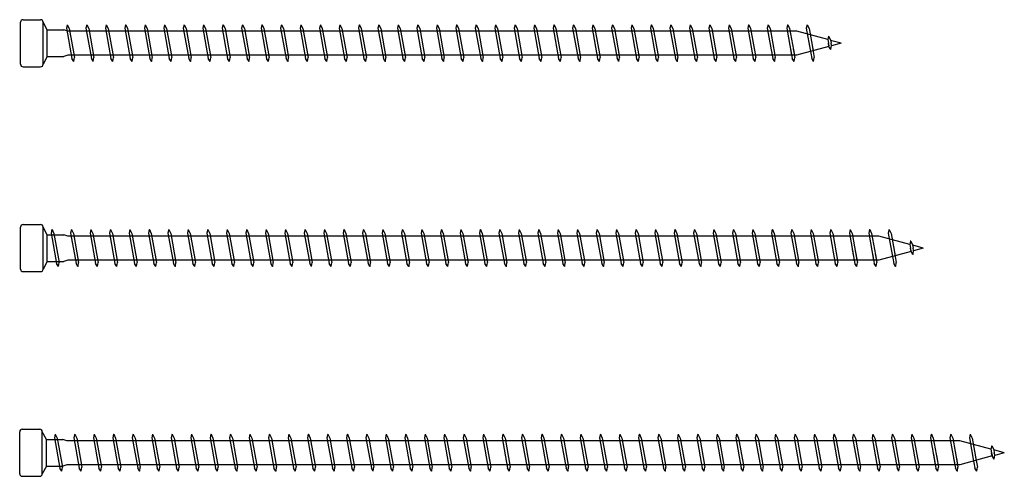
# Model space of a CAD drawing. Units: millimetres. Extents: x 0 to 4177, y -450 to 900.
# Drawn here: x 1950 to 2190, y 594 to 706 of the extents above; entities that cross this region are included whole.
import ezdxf

# ---------------------------------------------------------------- set-up
doc = ezdxf.new("R2010")
doc.units = ezdxf.units.MM
doc.layers.add('_RB_product', color=7, linetype='Continuous')

# ---------------------------------------------------------------- blocks, each defined once
blk = doc.blocks.new('*U59')
at = {"layer": '_RB_product'}
for p, q in [((0, -5.14), (0, 5.14)), ((0.61, 5.75), (4.89, 5.75)), ((5.5, -5.14), (5.5, 5.14)), ((6.5, 3.25), (5.5, 5.14)), ((6.5, 3.25), (10.52, 3.25)), ((6.5, -3.25), (6.5, 3.25)), ((11.52, 2.95), (10.52, 3.25)), ((11.38, 4.5), (11.18, 3.64)), ((11.18, 3.64), (12.5, -3.75)), ((11.38, 4.5), (11.39, 4.5)), ((11.39, 4.5), (11.86, 3.6)), ((189.18, 2.95), (11.52, 2.95)), ((11.86, 3.6), (13.13, -3.5)), ((16.12, 4.5), (15.93, 3.64)), ((15.93, 3.64), (17.25, -3.75)), ((16.12, 4.5), (16.14, 4.5)), ((16.14, 4.5), (16.61, 3.6)), ((16.61, 3.6), (17.87, -3.5)), ((20.87, 4.5), (20.67, 3.64)), ((20.67, 3.64), (21.99, -3.75)), ((20.87, 4.5), (20.89, 4.5)), ((20.89, 4.5), (21.35, 3.6)), ((21.35, 3.6), (22.62, -3.5)), ((25.61, 4.5), (25.42, 3.64)), ((25.42, 3.64), (26.74, -3.75)), ((25.61, 4.5), (25.63, 4.5)), ((25.63, 4.5), (26.1, 3.6)), ((26.1, 3.6), (27.37, -3.5)), ((30.36, 4.5), (30.17, 3.64)), ((30.17, 3.64), (31.48, -3.75)), ((30.36, 4.5), (30.38, 4.5)), ((30.38, 4.5), (30.84, 3.6)), ((30.84, 3.6), (32.11, -3.5)), ((35.11, 4.5), (34.91, 3.64)), ((34.91, 3.64), (36.23, -3.75)), ((35.11, 4.5), (35.12, 4.5)), ((35.12, 4.5), (35.59, 3.6)), ((35.59, 3.6), (36.86, -3.5)), ((39.85, 4.5), (39.66, 3.64)), ((39.66, 3.64), (40.98, -3.75)), ((39.85, 4.5), (39.87, 4.5)), ((39.87, 4.5), (40.33, 3.6)), ((40.33, 3.6), (41.6, -3.5)), ((44.6, 4.5), (44.4, 3.64)), ((44.4, 3.64), (45.72, -3.75)), ((44.6, 4.5), (44.61, 4.5)), ((44.61, 4.5), (45.08, 3.6)), ((45.08, 3.6), (46.35, -3.5)), ((49.34, 4.5), (49.15, 3.64)), ((49.15, 3.64), (50.47, -3.75)), ((49.34, 4.5), (49.36, 4.5)), ((49.36, 4.5), (49.83, 3.6)), ((49.83, 3.6), (51.09, -3.5)), ((54.09, 4.5), (53.89, 3.64)), ((53.89, 3.64), (55.21, -3.75)), ((54.09, 4.5), (54.1, 4.5)), ((54.1, 4.5), (54.57, 3.6)), ((54.57, 3.6), (55.84, -3.5)), ((58.83, 4.5), (58.64, 3.64)), ((58.64, 3.64), (59.96, -3.75)), ((58.83, 4.5), (58.85, 4.5)), ((58.85, 4.5), (59.32, 3.6)), ((59.32, 3.6), (60.58, -3.5)), ((63.58, 4.5), (63.38, 3.64)), ((63.38, 3.64), (64.7, -3.75)), ((63.58, 4.5), (63.59, 4.5)), ((63.59, 4.5), (64.06, 3.6)), ((64.06, 3.6), (65.33, -3.5)), ((68.32, 4.5), (68.13, 3.64)), ((68.13, 3.64), (69.45, -3.75)), ((68.32, 4.5), (68.34, 4.5)), ((68.34, 4.5), (68.81, 3.6)), ((68.81, 3.6), (70.07, -3.5)), ((73.07, 4.5), (72.87, 3.64)), ((72.87, 3.64), (74.19, -3.75)), ((73.07, 4.5), (73.09, 4.5)), ((73.09, 4.5), (73.55, 3.6)), ((73.55, 3.6), (74.82, -3.5)), ((77.81, 4.5), (77.62, 3.64)), ((77.62, 3.64), (78.94, -3.75)), ((77.81, 4.5), (77.83, 4.5)), ((77.83, 4.5), (78.3, 3.6)), ((78.3, 3.6), (79.57, -3.5)), ((82.56, 4.5), (82.37, 3.64)), ((82.37, 3.64), (83.68, -3.75)), ((82.56, 4.5), (82.58, 4.5)), ((82.58, 4.5), (83.04, 3.6)), ((83.04, 3.6), (84.31, -3.5)), ((87.31, 4.5), (87.11, 3.64)), ((87.11, 3.64), (88.43, -3.75)), ((87.31, 4.5), (87.32, 4.5)), ((87.32, 4.5), (87.79, 3.6)), ((87.79, 3.6), (89.06, -3.5)), ((92.05, 4.5), (91.86, 3.64)), ((91.86, 3.64), (93.18, -3.75)), ((92.05, 4.5), (92.07, 4.5)), ((92.07, 4.5), (92.53, 3.6)), ((92.53, 3.6), (93.8, -3.5)), ((96.8, 4.5), (96.6, 3.64)), ((96.6, 3.64), (97.92, -3.75)), ((96.8, 4.5), (96.81, 4.5)), ((96.81, 4.5), (97.28, 3.6)), ((97.28, 3.6), (98.55, -3.5)), ((101.54, 4.5), (101.35, 3.64)), ((101.35, 3.64), (102.67, -3.75)), ((101.54, 4.5), (101.56, 4.5)), ((101.56, 4.5), (102.03, 3.6)), ((102.03, 3.6), (103.29, -3.5)), ((106.29, 4.5), (106.09, 3.64)), ((106.09, 3.64), (107.41, -3.75)), ((106.29, 4.5), (106.3, 4.5)), ((106.3, 4.5), (106.77, 3.6)), ((106.77, 3.6), (108.04, -3.5)), ((111.03, 4.5), (110.84, 3.64)), ((110.84, 3.64), (112.16, -3.75)), ((111.03, 4.5), (111.05, 4.5)), ((111.05, 4.5), (111.52, 3.6)), ((111.52, 3.6), (112.78, -3.5)), ((115.78, 4.5), (115.58, 3.64)), ((115.58, 3.64), (116.9, -3.75)), ((115.78, 4.5), (115.79, 4.5)), ((115.79, 4.5), (116.26, 3.6)), ((116.26, 3.6), (117.53, -3.5)), ((120.52, 4.5), (120.33, 3.64)), ((120.33, 3.64), (121.65, -3.75)), ((120.52, 4.5), (120.54, 4.5)), ((120.54, 4.5), (121.01, 3.6)), ((121.01, 3.6), (122.27, -3.5)), ((125.27, 4.5), (125.07, 3.64)), ((125.07, 3.64), (126.39, -3.75)), ((125.27, 4.5), (125.29, 4.5)), ((125.29, 4.5), (125.75, 3.6)), ((125.75, 3.6), (127.02, -3.5)), ((130.01, 4.5), (129.82, 3.64)), ((129.82, 3.64), (131.14, -3.75)), ((130.01, 4.5), (130.03, 4.5)), ((130.03, 4.5), (130.5, 3.6)), ((130.5, 3.6), (131.77, -3.5)), ((134.76, 4.5), (134.57, 3.64)), ((134.57, 3.64), (135.88, -3.75)), ((134.76, 4.5), (134.78, 4.5)), ((134.78, 4.5), (135.24, 3.6)), ((135.24, 3.6), (136.51, -3.5)), ((139.51, 4.5), (139.31, 3.64)), ((139.31, 3.64), (140.63, -3.75)), ((139.51, 4.5), (139.52, 4.5)), ((139.52, 4.5), (139.99, 3.6)), ((139.99, 3.6), (141.26, -3.5)), ((144.25, 4.5), (144.06, 3.64)), ((144.06, 3.64), (145.38, -3.75)), ((144.25, 4.5), (144.27, 4.5)), ((144.27, 4.5), (144.73, 3.6)), ((144.73, 3.6), (146, -3.5)), ((149, 4.5), (148.8, 3.64)), ((148.8, 3.64), (150.12, -3.75)), ((149, 4.5), (149.01, 4.5)), ((149.01, 4.5), (149.48, 3.6)), ((149.48, 3.6), (150.75, -3.5)), ((153.74, 4.5), (153.55, 3.64)), ((153.55, 3.64), (154.87, -3.75)), ((153.74, 4.5), (153.76, 4.5)), ((153.76, 4.5), (154.23, 3.6)), ((154.23, 3.6), (155.49, -3.5)), ((158.49, 4.5), (158.29, 3.64)), ((158.29, 3.64), (159.61, -3.75)), ((158.49, 4.5), (158.5, 4.5)), ((158.5, 4.5), (158.97, 3.6)), ((158.97, 3.6), (160.24, -3.5)), ((163.23, 4.5), (163.04, 3.64)), ((163.04, 3.64), (164.36, -3.75)), ((163.23, 4.5), (163.25, 4.5)), ((163.25, 4.5), (163.72, 3.6)), ((163.72, 3.6), (164.98, -3.5)), ((167.98, 4.5), (167.78, 3.64)), ((167.78, 3.64), (169.1, -3.75)), ((167.98, 4.5), (167.99, 4.5)), ((167.99, 4.5), (168.46, 3.6)), ((168.46, 3.6), (169.73, -3.5)), ((172.72, 4.5), (172.53, 3.64)), ((172.53, 3.64), (173.85, -3.75)), ((172.72, 4.5), (172.74, 4.5)), ((172.74, 4.5), (173.21, 3.6)), ((173.21, 3.6), (174.47, -3.5)), ((177.47, 4.5), (177.27, 3.64)), ((177.27, 3.64), (178.59, -3.75)), ((177.47, 4.5), (177.49, 4.5)), ((177.49, 4.5), (177.95, 3.6)), ((177.95, 3.6), (179.22, -3.5)), ((182.21, 4.5), (182.02, 3.64)), ((182.02, 3.64), (183.2, -2.95)), ((182.21, 4.5), (182.23, 4.5)), ((182.23, 4.5), (182.7, 3.6)), ((182.7, 3.6), (183.87, -2.95)), ((186.96, 4.5), (186.77, 3.64)), ((186.77, 3.64), (187.94, -2.95)), ((186.96, 4.5), (186.98, 4.5)), ((186.98, 4.5), (187.44, 3.6)), ((187.44, 3.6), (188.61, -2.95)), ((196.75, 0.87), (189.18, 2.95)), ((191.71, 4.5), (191.51, 3.64)), ((191.51, 3.64), (192.52, -2.03)), ((191.71, 4.5), (191.72, 4.5)), ((191.72, 4.5), (192.19, 3.6)), ((192.19, 3.6), (193.16, -1.86)), ((196.94, 1.73), (196.75, 0.87)), ((196.75, 0.87), (196.91, 0)), ((197.05, -0.79), (196.91, 0)), ((196.94, 1.82), (196.96, 1.82)), ((196.96, 1.73), (197.43, 0.83)), ((197.43, 0.83), (197.58, 0)), ((200, 0), (197.45, 0.68)), ((197.67, -0.54), (197.58, 0)), ((200, 0), (197.66, -0.63)), ((182.73, -0.34), (183.34, -3.75)), ((183.44, -0.55), (183.97, -3.5)), ((187.65, -1.3), (188.08, -3.75)), ((188.33, -1.34), (188.71, -3.5)), ((197.05, -0.79), (189.16, -2.95)), ((192.37, -1.15), (192.83, -3.75)), ((193.02, -1.05), (193.46, -3.5)), ((196.93, -0.15), (197.02, -0.66)), ((197.52, -1.54), (197.05, -0.79)), ((197.53, -1.54), (197.52, -1.54)), ((197.53, -1.54), (197.67, -0.54)), ((6.5, -3.25), (5.5, -5.14)), ((6.5, -3.25), (10.52, -3.25)), ((11.52, -2.95), (10.52, -3.25)), ((189.16, -2.95), (11.52, -2.95)), ((12.97, -4.5), (12.5, -3.75)), ((12.99, -4.5), (12.97, -4.5)), ((12.99, -4.5), (13.13, -3.5)), ((17.72, -4.5), (17.25, -3.75)), ((17.73, -4.5), (17.72, -4.5)), ((17.73, -4.5), (17.87, -3.5)), ((22.46, -4.5), (21.99, -3.75)), ((22.48, -4.5), (22.46, -4.5)), ((22.48, -4.5), (22.62, -3.5)), ((27.21, -4.5), (26.74, -3.75)), ((27.22, -4.5), (27.21, -4.5)), ((27.22, -4.5), (27.37, -3.5)), ((31.95, -4.5), (31.48, -3.75)), ((31.97, -4.5), (31.95, -4.5)), ((31.97, -4.5), (32.11, -3.5)), ((36.7, -4.5), (36.23, -3.75)), ((36.71, -4.5), (36.7, -4.5)), ((36.71, -4.5), (36.86, -3.5)), ((41.44, -4.5), (40.98, -3.75)), ((41.46, -4.5), (41.44, -4.5)), ((41.46, -4.5), (41.6, -3.5)), ((46.19, -4.5), (45.72, -3.75)), ((46.21, -4.5), (46.19, -4.5)), ((46.21, -4.5), (46.35, -3.5)), ((50.93, -4.5), (50.47, -3.75)), ((50.95, -4.5), (50.93, -4.5)), ((50.95, -4.5), (51.09, -3.5)), ((55.68, -4.5), (55.21, -3.75)), ((55.7, -4.5), (55.68, -4.5)), ((55.7, -4.5), (55.84, -3.5)), ((60.43, -4.5), (59.96, -3.75)), ((60.44, -4.5), (60.43, -4.5)), ((60.44, -4.5), (60.58, -3.5)), ((65.17, -4.5), (64.7, -3.75)), ((65.19, -4.5), (65.17, -4.5)), ((65.19, -4.5), (65.33, -3.5)), ((69.92, -4.5), (69.45, -3.75)), ((69.93, -4.5), (69.92, -4.5)), ((69.93, -4.5), (70.07, -3.5)), ((74.66, -4.5), (74.19, -3.75)), ((74.68, -4.5), (74.66, -4.5)), ((74.68, -4.5), (74.82, -3.5)), ((79.41, -4.5), (78.94, -3.75)), ((79.42, -4.5), (79.41, -4.5)), ((79.42, -4.5), (79.57, -3.5)), ((84.15, -4.5), (83.68, -3.75)), ((84.17, -4.5), (84.15, -4.5)), ((84.17, -4.5), (84.31, -3.5)), ((88.9, -4.5), (88.43, -3.75)), ((88.91, -4.5), (88.9, -4.5)), ((88.91, -4.5), (89.06, -3.5)), ((93.64, -4.5), (93.18, -3.75)), ((93.66, -4.5), (93.64, -4.5)), ((93.66, -4.5), (93.8, -3.5)), ((98.39, -4.5), (97.92, -3.75)), ((98.41, -4.5), (98.39, -4.5)), ((98.41, -4.5), (98.55, -3.5)), ((103.13, -4.5), (102.67, -3.75)), ((103.15, -4.5), (103.13, -4.5)), ((103.15, -4.5), (103.29, -3.5)), ((107.88, -4.5), (107.41, -3.75)), ((107.9, -4.5), (107.88, -4.5)), ((107.9, -4.5), (108.04, -3.5)), ((112.63, -4.5), (112.16, -3.75)), ((112.64, -4.5), (112.63, -4.5)), ((112.64, -4.5), (112.78, -3.5)), ((117.37, -4.5), (116.9, -3.75)), ((117.39, -4.5), (117.37, -4.5)), ((117.39, -4.5), (117.53, -3.5)), ((122.12, -4.5), (121.65, -3.75)), ((122.13, -4.5), (122.12, -4.5)), ((122.13, -4.5), (122.27, -3.5)), ((126.86, -4.5), (126.39, -3.75)), ((126.88, -4.5), (126.86, -4.5)), ((126.88, -4.5), (127.02, -3.5)), ((131.61, -4.5), (131.14, -3.75)), ((131.62, -4.5), (131.61, -4.5)), ((131.62, -4.5), (131.77, -3.5)), ((136.35, -4.5), (135.88, -3.75)), ((136.37, -4.5), (136.35, -4.5)), ((136.37, -4.5), (136.51, -3.5)), ((141.1, -4.5), (140.63, -3.75)), ((141.11, -4.5), (141.1, -4.5)), ((141.11, -4.5), (141.26, -3.5)), ((145.84, -4.5), (145.38, -3.75)), ((145.86, -4.5), (145.84, -4.5)), ((145.86, -4.5), (146, -3.5)), ((150.59, -4.5), (150.12, -3.75)), ((150.61, -4.5), (150.59, -4.5)), ((150.61, -4.5), (150.75, -3.5)), ((155.33, -4.5), (154.87, -3.75)), ((155.35, -4.5), (155.33, -4.5)), ((155.35, -4.5), (155.49, -3.5)), ((160.08, -4.5), (159.61, -3.75)), ((160.1, -4.5), (160.08, -4.5)), ((160.1, -4.5), (160.24, -3.5)), ((164.83, -4.5), (164.36, -3.75)), ((164.84, -4.5), (164.83, -4.5)), ((164.84, -4.5), (164.98, -3.5)), ((169.57, -4.5), (169.1, -3.75)), ((169.59, -4.5), (169.57, -4.5)), ((169.59, -4.5), (169.73, -3.5)), ((174.32, -4.5), (173.85, -3.75)), ((174.33, -4.5), (174.32, -4.5)), ((174.33, -4.5), (174.47, -3.5)), ((179.06, -4.5), (178.59, -3.75)), ((179.08, -4.5), (179.06, -4.5)), ((179.08, -4.5), (179.22, -3.5)), ((183.81, -4.5), (183.34, -3.75)), ((183.82, -4.5), (183.81, -4.5)), ((183.82, -4.5), (183.97, -3.5)), ((188.55, -4.5), (188.08, -3.75)), ((188.57, -4.5), (188.55, -4.5)), ((188.57, -4.5), (188.71, -3.5)), ((193.3, -4.5), (192.83, -3.75)), ((193.31, -4.5), (193.3, -4.5)), ((193.31, -4.5), (193.46, -3.5)), ((0.61, -5.75), (4.89, -5.75))]:
    blk.add_line(p, q, dxfattribs=at)
for centre, start, end in [((0.61, 5.14), 90, 180), ((4.89, 5.14), 0, 90), ((0.61, -5.14), 180, 270), ((4.89, -5.14), 270, 0)]:
    blk.add_arc(centre, 0.605, start, end, dxfattribs=at)
blk = doc.blocks.new('*U60')
at = {"layer": '_RB_product'}
for p, q in [((0, -5.14), (0, 5.14)), ((0.61, 5.75), (4.89, 5.75)), ((5.5, -5.14), (5.5, 5.14)), ((6.5, 3.25), (5.5, 5.14)), ((6.5, 3.25), (10.52, 3.25)), ((6.5, -3.25), (6.5, 3.25)), ((8.67, 4.5), (8.47, 3.64)), ((8.47, 3.64), (9.79, -3.75)), ((8.67, 4.5), (8.68, 4.5)), ((8.68, 4.5), (9.15, 3.6)), ((9.15, 3.6), (10.42, -3.5)), ((11.52, 2.95), (10.52, 3.25)), ((229.18, 2.95), (11.52, 2.95)), ((13.41, 4.5), (13.22, 3.64)), ((13.22, 3.64), (14.54, -3.75)), ((13.41, 4.5), (13.43, 4.5)), ((13.43, 4.5), (13.9, 3.6)), ((13.9, 3.6), (15.16, -3.5)), ((18.16, 4.5), (17.96, 3.64)), ((17.96, 3.64), (19.28, -3.75)), ((18.16, 4.5), (18.17, 4.5)), ((18.17, 4.5), (18.64, 3.6)), ((18.64, 3.6), (19.91, -3.5)), ((22.9, 4.5), (22.71, 3.64)), ((22.71, 3.64), (24.03, -3.75)), ((22.9, 4.5), (22.92, 4.5)), ((22.92, 4.5), (23.39, 3.6)), ((23.39, 3.6), (24.65, -3.5)), ((27.65, 4.5), (27.45, 3.64)), ((27.45, 3.64), (28.77, -3.75)), ((27.65, 4.5), (27.67, 4.5)), ((27.67, 4.5), (28.13, 3.6)), ((28.13, 3.6), (29.4, -3.5)), ((32.39, 4.5), (32.2, 3.64)), ((32.2, 3.64), (33.52, -3.75)), ((32.39, 4.5), (32.41, 4.5)), ((32.41, 4.5), (32.88, 3.6)), ((32.88, 3.6), (34.15, -3.5)), ((37.14, 4.5), (36.95, 3.64)), ((36.95, 3.64), (38.26, -3.75)), ((37.14, 4.5), (37.16, 4.5)), ((37.16, 4.5), (37.62, 3.6)), ((37.62, 3.6), (38.89, -3.5)), ((41.89, 4.5), (41.69, 3.64)), ((41.69, 3.64), (43.01, -3.75)), ((41.89, 4.5), (41.9, 4.5)), ((41.9, 4.5), (42.37, 3.6)), ((42.37, 3.6), (43.64, -3.5)), ((46.63, 4.5), (46.44, 3.64)), ((46.44, 3.64), (47.76, -3.75)), ((46.63, 4.5), (46.65, 4.5)), ((46.65, 4.5), (47.11, 3.6)), ((47.11, 3.6), (48.38, -3.5)), ((51.38, 4.5), (51.18, 3.64)), ((51.18, 3.64), (52.5, -3.75)), ((51.38, 4.5), (51.39, 4.5)), ((51.39, 4.5), (51.86, 3.6)), ((51.86, 3.6), (53.13, -3.5)), ((56.12, 4.5), (55.93, 3.64)), ((55.93, 3.64), (57.25, -3.75)), ((56.12, 4.5), (56.14, 4.5)), ((56.14, 4.5), (56.61, 3.6)), ((56.61, 3.6), (57.87, -3.5)), ((60.87, 4.5), (60.67, 3.64)), ((60.67, 3.64), (61.99, -3.75)), ((60.87, 4.5), (60.88, 4.5)), ((60.88, 4.5), (61.35, 3.6)), ((61.35, 3.6), (62.62, -3.5)), ((65.61, 4.5), (65.42, 3.64)), ((65.42, 3.64), (66.74, -3.75)), ((65.61, 4.5), (65.63, 4.5)), ((65.63, 4.5), (66.1, 3.6)), ((66.1, 3.6), (67.36, -3.5)), ((70.36, 4.5), (70.16, 3.64)), ((70.16, 3.64), (71.48, -3.75)), ((70.36, 4.5), (70.37, 4.5)), ((70.37, 4.5), (70.84, 3.6)), ((70.84, 3.6), (72.11, -3.5)), ((75.1, 4.5), (74.91, 3.64)), ((74.91, 3.64), (76.23, -3.75)), ((75.1, 4.5), (75.12, 4.5)), ((75.12, 4.5), (75.59, 3.6)), ((75.59, 3.6), (76.85, -3.5)), ((79.85, 4.5), (79.65, 3.64)), ((79.65, 3.64), (80.97, -3.75)), ((79.85, 4.5), (79.87, 4.5)), ((79.87, 4.5), (80.33, 3.6)), ((80.33, 3.6), (81.6, -3.5)), ((84.59, 4.5), (84.4, 3.64)), ((84.4, 3.64), (85.72, -3.75)), ((84.59, 4.5), (84.61, 4.5)), ((84.61, 4.5), (85.08, 3.6)), ((85.08, 3.6), (86.35, -3.5)), ((89.34, 4.5), (89.15, 3.64)), ((89.15, 3.64), (90.46, -3.75)), ((89.34, 4.5), (89.36, 4.5)), ((89.36, 4.5), (89.82, 3.6)), ((89.82, 3.6), (91.09, -3.5)), ((94.09, 4.5), (93.89, 3.64)), ((93.89, 3.64), (95.21, -3.75)), ((94.09, 4.5), (94.1, 4.5)), ((94.1, 4.5), (94.57, 3.6)), ((94.57, 3.6), (95.84, -3.5)), ((98.83, 4.5), (98.64, 3.64)), ((98.64, 3.64), (99.96, -3.75)), ((98.83, 4.5), (98.85, 4.5)), ((98.85, 4.5), (99.31, 3.6)), ((99.31, 3.6), (100.58, -3.5)), ((103.58, 4.5), (103.38, 3.64)), ((103.38, 3.64), (104.7, -3.75)), ((103.58, 4.5), (103.59, 4.5)), ((103.59, 4.5), (104.06, 3.6)), ((104.06, 3.6), (105.33, -3.5)), ((108.32, 4.5), (108.13, 3.64)), ((108.13, 3.64), (109.45, -3.75)), ((108.32, 4.5), (108.34, 4.5)), ((108.34, 4.5), (108.81, 3.6)), ((108.81, 3.6), (110.07, -3.5)), ((113.07, 4.5), (112.87, 3.64)), ((112.87, 3.64), (114.19, -3.75)), ((113.07, 4.5), (113.08, 4.5)), ((113.08, 4.5), (113.55, 3.6)), ((113.55, 3.6), (114.82, -3.5)), ((117.81, 4.5), (117.62, 3.64)), ((117.62, 3.64), (118.94, -3.75)), ((117.81, 4.5), (117.83, 4.5)), ((117.83, 4.5), (118.3, 3.6)), ((118.3, 3.6), (119.56, -3.5)), ((122.56, 4.5), (122.36, 3.64)), ((122.36, 3.64), (123.68, -3.75)), ((122.56, 4.5), (122.57, 4.5)), ((122.57, 4.5), (123.04, 3.6)), ((123.04, 3.6), (124.31, -3.5)), ((127.3, 4.5), (127.11, 3.64)), ((127.11, 3.64), (128.43, -3.75)), ((127.3, 4.5), (127.32, 4.5)), ((127.32, 4.5), (127.79, 3.6)), ((127.79, 3.6), (129.05, -3.5)), ((132.05, 4.5), (131.85, 3.64)), ((131.85, 3.64), (133.17, -3.75)), ((132.05, 4.5), (132.07, 4.5)), ((132.07, 4.5), (132.53, 3.6)), ((132.53, 3.6), (133.8, -3.5)), ((136.79, 4.5), (136.6, 3.64)), ((136.6, 3.64), (137.92, -3.75)), ((136.79, 4.5), (136.81, 4.5)), ((136.81, 4.5), (137.28, 3.6)), ((137.28, 3.6), (138.55, -3.5)), ((141.54, 4.5), (141.35, 3.64)), ((141.35, 3.64), (142.66, -3.75)), ((141.54, 4.5), (141.56, 4.5)), ((141.56, 4.5), (142.02, 3.6)), ((142.02, 3.6), (143.29, -3.5)), ((146.29, 4.5), (146.09, 3.64)), ((146.09, 3.64), (147.41, -3.75)), ((146.29, 4.5), (146.3, 4.5)), ((146.3, 4.5), (146.77, 3.6)), ((146.77, 3.6), (148.04, -3.5)), ((151.03, 4.5), (150.84, 3.64)), ((150.84, 3.64), (152.16, -3.75)), ((151.03, 4.5), (151.05, 4.5)), ((151.05, 4.5), (151.51, 3.6)), ((151.51, 3.6), (152.78, -3.5)), ((155.78, 4.5), (155.58, 3.64)), ((155.58, 3.64), (156.9, -3.75)), ((155.78, 4.5), (155.79, 4.5)), ((155.79, 4.5), (156.26, 3.6)), ((156.26, 3.6), (157.53, -3.5)), ((160.52, 4.5), (160.33, 3.64)), ((160.33, 3.64), (161.65, -3.75)), ((160.52, 4.5), (160.54, 4.5)), ((160.54, 4.5), (161.01, 3.6)), ((161.01, 3.6), (162.27, -3.5)), ((165.27, 4.5), (165.07, 3.64)), ((165.07, 3.64), (166.39, -3.75)), ((165.27, 4.5), (165.28, 4.5)), ((165.28, 4.5), (165.75, 3.6)), ((165.75, 3.6), (167.02, -3.5)), ((170.01, 4.5), (169.82, 3.64)), ((169.82, 3.64), (171.14, -3.75)), ((170.01, 4.5), (170.03, 4.5)), ((170.03, 4.5), (170.5, 3.6)), ((170.5, 3.6), (171.76, -3.5)), ((174.76, 4.5), (174.56, 3.64)), ((174.56, 3.64), (175.88, -3.75)), ((174.76, 4.5), (174.77, 4.5)), ((174.77, 4.5), (175.24, 3.6)), ((175.24, 3.6), (176.51, -3.5)), ((179.5, 4.5), (179.31, 3.64)), ((179.31, 3.64), (180.63, -3.75)), ((179.5, 4.5), (179.52, 4.5)), ((179.52, 4.5), (179.99, 3.6)), ((179.99, 3.6), (181.25, -3.5)), ((184.25, 4.5), (184.05, 3.64)), ((184.05, 3.64), (185.37, -3.75)), ((184.25, 4.5), (184.27, 4.5)), ((184.27, 4.5), (184.73, 3.6)), ((184.73, 3.6), (186, -3.5)), ((188.99, 4.5), (188.8, 3.64)), ((188.8, 3.64), (190.12, -3.75)), ((188.99, 4.5), (189.01, 4.5)), ((189.01, 4.5), (189.48, 3.6)), ((189.48, 3.6), (190.75, -3.5)), ((193.74, 4.5), (193.55, 3.64)), ((193.55, 3.64), (194.86, -3.75)), ((193.74, 4.5), (193.76, 4.5)), ((193.76, 4.5), (194.22, 3.6)), ((194.22, 3.6), (195.49, -3.5)), ((198.49, 4.5), (198.29, 3.64)), ((198.29, 3.64), (199.61, -3.75)), ((198.49, 4.5), (198.5, 4.5)), ((198.5, 4.5), (198.97, 3.6)), ((198.97, 3.6), (200.24, -3.5)), ((203.23, 4.5), (203.04, 3.64)), ((203.04, 3.64), (204.36, -3.75)), ((203.23, 4.5), (203.25, 4.5)), ((203.25, 4.5), (203.71, 3.6)), ((203.71, 3.6), (204.98, -3.5)), ((207.98, 4.5), (207.78, 3.64)), ((207.78, 3.64), (209.1, -3.75)), ((207.98, 4.5), (207.99, 4.5)), ((207.99, 4.5), (208.46, 3.6)), ((208.46, 3.6), (209.73, -3.5)), ((212.72, 4.5), (212.53, 3.64)), ((212.53, 3.64), (213.85, -3.75)), ((212.72, 4.5), (212.74, 4.5)), ((212.74, 4.5), (213.21, 3.6)), ((213.21, 3.6), (214.47, -3.5)), ((217.47, 4.5), (217.27, 3.64)), ((217.27, 3.64), (218.59, -3.75)), ((217.47, 4.5), (217.48, 4.5)), ((217.48, 4.5), (217.95, 3.6)), ((217.95, 3.6), (219.22, -3.5)), ((222.21, 4.5), (222.02, 3.64)), ((222.02, 3.64), (223.19, -2.95)), ((222.21, 4.5), (222.23, 4.5)), ((222.23, 4.5), (222.7, 3.6)), ((222.7, 3.6), (223.87, -2.95)), ((226.96, 4.5), (226.76, 3.64)), ((226.76, 3.64), (227.94, -2.95)), ((226.96, 4.5), (226.97, 4.5)), ((226.97, 4.5), (227.44, 3.6)), ((227.44, 3.6), (228.61, -2.95)), ((236.75, 0.87), (229.18, 2.95)), ((231.7, 4.5), (231.51, 3.64)), ((231.51, 3.64), (232.52, -2.03)), ((231.7, 4.5), (231.72, 4.5)), ((231.72, 4.5), (232.19, 3.6)), ((232.19, 3.6), (233.16, -1.86)), ((236.94, 1.73), (236.75, 0.87)), ((236.75, 0.87), (236.9, 0)), ((237.05, -0.79), (236.9, 0)), ((236.94, 1.82), (236.96, 1.82)), ((236.96, 1.73), (237.43, 0.83)), ((237.43, 0.83), (237.57, 0)), ((240, 0), (237.45, 0.68)), ((237.67, -0.54), (237.57, 0)), ((240, 0), (237.66, -0.63)), ((222.73, -0.34), (223.34, -3.75)), ((223.44, -0.55), (223.96, -3.5)), ((227.65, -1.3), (228.08, -3.75)), ((228.32, -1.34), (228.71, -3.5)), ((237.05, -0.79), (229.16, -2.95)), ((232.36, -1.15), (232.83, -3.75)), ((233.02, -1.05), (233.45, -3.5)), ((236.93, -0.15), (237.02, -0.66)), ((237.51, -1.54), (237.05, -0.79)), ((237.53, -1.54), (237.51, -1.54)), ((237.53, -1.54), (237.67, -0.54)), ((6.5, -3.25), (5.5, -5.14)), ((6.5, -3.25), (10.52, -3.25)), ((10.26, -4.5), (9.79, -3.75)), ((10.28, -4.5), (10.26, -4.5)), ((10.28, -4.5), (10.42, -3.5)), ((11.52, -2.95), (10.52, -3.25)), ((229.16, -2.95), (11.52, -2.95)), ((15.01, -4.5), (14.54, -3.75)), ((15.02, -4.5), (15.01, -4.5)), ((15.02, -4.5), (15.16, -3.5)), ((19.75, -4.5), (19.28, -3.75)), ((19.77, -4.5), (19.75, -4.5)), ((19.77, -4.5), (19.91, -3.5)), ((24.5, -4.5), (24.03, -3.75)), ((24.51, -4.5), (24.5, -4.5)), ((24.51, -4.5), (24.65, -3.5)), ((29.24, -4.5), (28.77, -3.75)), ((29.26, -4.5), (29.24, -4.5)), ((29.26, -4.5), (29.4, -3.5)), ((33.99, -4.5), (33.52, -3.75)), ((34, -4.5), (33.99, -4.5)), ((34, -4.5), (34.15, -3.5)), ((38.73, -4.5), (38.26, -3.75)), ((38.75, -4.5), (38.73, -4.5)), ((38.75, -4.5), (38.89, -3.5)), ((43.48, -4.5), (43.01, -3.75)), ((43.49, -4.5), (43.48, -4.5)), ((43.49, -4.5), (43.64, -3.5)), ((48.22, -4.5), (47.76, -3.75)), ((48.24, -4.5), (48.22, -4.5)), ((48.24, -4.5), (48.38, -3.5)), ((52.97, -4.5), (52.5, -3.75)), ((52.99, -4.5), (52.97, -4.5)), ((52.99, -4.5), (53.13, -3.5)), ((57.71, -4.5), (57.25, -3.75)), ((57.73, -4.5), (57.71, -4.5)), ((57.73, -4.5), (57.87, -3.5)), ((62.46, -4.5), (61.99, -3.75)), ((62.48, -4.5), (62.46, -4.5)), ((62.48, -4.5), (62.62, -3.5)), ((67.21, -4.5), (66.74, -3.75)), ((67.22, -4.5), (67.21, -4.5)), ((67.22, -4.5), (67.36, -3.5)), ((71.95, -4.5), (71.48, -3.75)), ((71.97, -4.5), (71.95, -4.5)), ((71.97, -4.5), (72.11, -3.5)), ((76.7, -4.5), (76.23, -3.75)), ((76.71, -4.5), (76.7, -4.5)), ((76.71, -4.5), (76.85, -3.5)), ((81.44, -4.5), (80.97, -3.75)), ((81.46, -4.5), (81.44, -4.5)), ((81.46, -4.5), (81.6, -3.5)), ((86.19, -4.5), (85.72, -3.75)), ((86.2, -4.5), (86.19, -4.5)), ((86.2, -4.5), (86.35, -3.5)), ((90.93, -4.5), (90.46, -3.75)), ((90.95, -4.5), (90.93, -4.5)), ((90.95, -4.5), (91.09, -3.5)), ((95.68, -4.5), (95.21, -3.75)), ((95.69, -4.5), (95.68, -4.5)), ((95.69, -4.5), (95.84, -3.5)), ((100.42, -4.5), (99.96, -3.75)), ((100.44, -4.5), (100.42, -4.5)), ((100.44, -4.5), (100.58, -3.5)), ((105.17, -4.5), (104.7, -3.75)), ((105.19, -4.5), (105.17, -4.5)), ((105.19, -4.5), (105.33, -3.5)), ((109.91, -4.5), (109.45, -3.75)), ((109.93, -4.5), (109.91, -4.5)), ((109.93, -4.5), (110.07, -3.5)), ((114.66, -4.5), (114.19, -3.75)), ((114.68, -4.5), (114.66, -4.5)), ((114.68, -4.5), (114.82, -3.5)), ((119.41, -4.5), (118.94, -3.75)), ((119.42, -4.5), (119.41, -4.5)), ((119.42, -4.5), (119.56, -3.5)), ((124.15, -4.5), (123.68, -3.75)), ((124.17, -4.5), (124.15, -4.5)), ((124.17, -4.5), (124.31, -3.5)), ((128.9, -4.5), (128.43, -3.75)), ((128.91, -4.5), (128.9, -4.5)), ((128.91, -4.5), (129.05, -3.5)), ((133.64, -4.5), (133.17, -3.75)), ((133.66, -4.5), (133.64, -4.5)), ((133.66, -4.5), (133.8, -3.5)), ((138.39, -4.5), (137.92, -3.75)), ((138.4, -4.5), (138.39, -4.5)), ((138.4, -4.5), (138.55, -3.5)), ((143.13, -4.5), (142.66, -3.75)), ((143.15, -4.5), (143.13, -4.5)), ((143.15, -4.5), (143.29, -3.5)), ((147.88, -4.5), (147.41, -3.75)), ((147.89, -4.5), (147.88, -4.5)), ((147.89, -4.5), (148.04, -3.5)), ((152.62, -4.5), (152.16, -3.75)), ((152.64, -4.5), (152.62, -4.5)), ((152.64, -4.5), (152.78, -3.5)), ((157.37, -4.5), (156.9, -3.75)), ((157.39, -4.5), (157.37, -4.5)), ((157.39, -4.5), (157.53, -3.5)), ((162.11, -4.5), (161.65, -3.75)), ((162.13, -4.5), (162.11, -4.5)), ((162.13, -4.5), (162.27, -3.5)), ((166.86, -4.5), (166.39, -3.75)), ((166.88, -4.5), (166.86, -4.5)), ((166.88, -4.5), (167.02, -3.5)), ((171.61, -4.5), (171.14, -3.75)), ((171.62, -4.5), (171.61, -4.5)), ((171.62, -4.5), (171.76, -3.5)), ((176.35, -4.5), (175.88, -3.75)), ((176.37, -4.5), (176.35, -4.5)), ((176.37, -4.5), (176.51, -3.5)), ((181.1, -4.5), (180.63, -3.75)), ((181.11, -4.5), (181.1, -4.5)), ((181.11, -4.5), (181.25, -3.5)), ((185.84, -4.5), (185.37, -3.75)), ((185.86, -4.5), (185.84, -4.5)), ((185.86, -4.5), (186, -3.5)), ((190.59, -4.5), (190.12, -3.75)), ((190.6, -4.5), (190.59, -4.5)), ((190.6, -4.5), (190.75, -3.5)), ((195.33, -4.5), (194.86, -3.75)), ((195.35, -4.5), (195.33, -4.5)), ((195.35, -4.5), (195.49, -3.5)), ((200.08, -4.5), (199.61, -3.75)), ((200.09, -4.5), (200.08, -4.5)), ((200.09, -4.5), (200.24, -3.5)), ((204.82, -4.5), (204.36, -3.75)), ((204.84, -4.5), (204.82, -4.5)), ((204.84, -4.5), (204.98, -3.5)), ((209.57, -4.5), (209.1, -3.75)), ((209.59, -4.5), (209.57, -4.5)), ((209.59, -4.5), (209.73, -3.5)), ((214.31, -4.5), (213.85, -3.75)), ((214.33, -4.5), (214.31, -4.5)), ((214.33, -4.5), (214.47, -3.5)), ((219.06, -4.5), (218.59, -3.75)), ((219.08, -4.5), (219.06, -4.5)), ((219.08, -4.5), (219.22, -3.5)), ((223.81, -4.5), (223.34, -3.75)), ((223.82, -4.5), (223.81, -4.5)), ((223.82, -4.5), (223.96, -3.5)), ((228.55, -4.5), (228.08, -3.75)), ((228.57, -4.5), (228.55, -4.5)), ((228.57, -4.5), (228.71, -3.5)), ((233.3, -4.5), (232.83, -3.75)), ((233.31, -4.5), (233.3, -4.5)), ((233.31, -4.5), (233.45, -3.5)), ((0.61, -5.75), (4.89, -5.75))]:
    blk.add_line(p, q, dxfattribs=at)
for centre, start, end in [((0.61, 5.14), 90, 180), ((4.89, 5.14), 0, 90), ((0.61, -5.14), 180, 270), ((4.89, -5.14), 270, 0)]:
    blk.add_arc(centre, 0.605, start, end, dxfattribs=at)
blk = doc.blocks.new('VGZEVO9220_9x220')
at = {"layer": '_RB_product'}
for p, q in [((0, -5.14), (0, 5.14)), ((0.61, 5.75), (4.89, 5.75)), ((5.5, -5.14), (5.5, 5.14)), ((6.5, 3.25), (5.5, 5.14)), ((6.5, 3.25), (10.52, 3.25)), ((6.5, -3.25), (6.5, 3.25)), ((7.65, 4.5), (7.46, 3.64)), ((7.46, 3.64), (8.78, -3.75)), ((7.65, 4.5), (7.67, 4.5)), ((7.67, 4.5), (8.13, 3.6)), ((8.13, 3.6), (9.4, -3.5)), ((11.52, 2.95), (10.52, 3.25)), ((209.18, 2.95), (11.52, 2.95)), ((12.4, 4.5), (12.2, 3.64)), ((12.2, 3.64), (13.52, -3.75)), ((12.4, 4.5), (12.41, 4.5)), ((12.41, 4.5), (12.88, 3.6)), ((12.88, 3.6), (14.15, -3.5)), ((17.14, 4.5), (16.95, 3.64)), ((16.95, 3.64), (18.27, -3.75)), ((17.14, 4.5), (17.16, 4.5)), ((17.16, 4.5), (17.63, 3.6)), ((17.63, 3.6), (18.89, -3.5)), ((21.89, 4.5), (21.69, 3.64)), ((21.69, 3.64), (23.01, -3.75)), ((21.89, 4.5), (21.9, 4.5)), ((21.9, 4.5), (22.37, 3.6)), ((22.37, 3.6), (23.64, -3.5)), ((26.63, 4.5), (26.44, 3.64)), ((26.44, 3.64), (27.76, -3.75)), ((26.63, 4.5), (26.65, 4.5)), ((26.65, 4.5), (27.12, 3.6)), ((27.12, 3.6), (28.38, -3.5)), ((31.38, 4.5), (31.18, 3.64)), ((31.18, 3.64), (32.5, -3.75)), ((31.38, 4.5), (31.39, 4.5)), ((31.39, 4.5), (31.86, 3.6)), ((31.86, 3.6), (33.13, -3.5)), ((36.12, 4.5), (35.93, 3.64)), ((35.93, 3.64), (37.25, -3.75)), ((36.12, 4.5), (36.14, 4.5)), ((36.14, 4.5), (36.61, 3.6)), ((36.61, 3.6), (37.87, -3.5)), ((40.87, 4.5), (40.67, 3.64)), ((40.67, 3.64), (41.99, -3.75)), ((40.87, 4.5), (40.89, 4.5)), ((40.89, 4.5), (41.35, 3.6)), ((41.35, 3.6), (42.62, -3.5)), ((45.61, 4.5), (45.42, 3.64)), ((45.42, 3.64), (46.74, -3.75)), ((45.61, 4.5), (45.63, 4.5)), ((45.63, 4.5), (46.1, 3.6)), ((46.1, 3.6), (47.37, -3.5)), ((50.36, 4.5), (50.17, 3.64)), ((50.17, 3.64), (51.48, -3.75)), ((50.36, 4.5), (50.38, 4.5)), ((50.38, 4.5), (50.84, 3.6)), ((50.84, 3.6), (52.11, -3.5)), ((55.11, 4.5), (54.91, 3.64)), ((54.91, 3.64), (56.23, -3.75)), ((55.11, 4.5), (55.12, 4.5)), ((55.12, 4.5), (55.59, 3.6)), ((55.59, 3.6), (56.86, -3.5)), ((59.85, 4.5), (59.66, 3.64)), ((59.66, 3.64), (60.98, -3.75)), ((59.85, 4.5), (59.87, 4.5)), ((59.87, 4.5), (60.33, 3.6)), ((60.33, 3.6), (61.6, -3.5)), ((64.6, 4.5), (64.4, 3.64)), ((64.4, 3.64), (65.72, -3.75)), ((64.6, 4.5), (64.61, 4.5)), ((64.61, 4.5), (65.08, 3.6)), ((65.08, 3.6), (66.35, -3.5)), ((69.34, 4.5), (69.15, 3.64)), ((69.15, 3.64), (70.47, -3.75)), ((69.34, 4.5), (69.36, 4.5)), ((69.36, 4.5), (69.83, 3.6)), ((69.83, 3.6), (71.09, -3.5)), ((74.09, 4.5), (73.89, 3.64)), ((73.89, 3.64), (75.21, -3.75)), ((74.09, 4.5), (74.1, 4.5)), ((74.1, 4.5), (74.57, 3.6)), ((74.57, 3.6), (75.84, -3.5)), ((78.83, 4.5), (78.64, 3.64)), ((78.64, 3.64), (79.96, -3.75)), ((78.83, 4.5), (78.85, 4.5)), ((78.85, 4.5), (79.32, 3.6)), ((79.32, 3.6), (80.58, -3.5)), ((83.58, 4.5), (83.38, 3.64)), ((83.38, 3.64), (84.7, -3.75)), ((83.58, 4.5), (83.59, 4.5)), ((83.59, 4.5), (84.06, 3.6)), ((84.06, 3.6), (85.33, -3.5)), ((88.32, 4.5), (88.13, 3.64)), ((88.13, 3.64), (89.45, -3.75)), ((88.32, 4.5), (88.34, 4.5)), ((88.34, 4.5), (88.81, 3.6)), ((88.81, 3.6), (90.07, -3.5)), ((93.07, 4.5), (92.87, 3.64)), ((92.87, 3.64), (94.19, -3.75)), ((93.07, 4.5), (93.09, 4.5)), ((93.09, 4.5), (93.55, 3.6)), ((93.55, 3.6), (94.82, -3.5)), ((97.81, 4.5), (97.62, 3.64)), ((97.62, 3.64), (98.94, -3.75)), ((97.81, 4.5), (97.83, 4.5)), ((97.83, 4.5), (98.3, 3.6)), ((98.3, 3.6), (99.57, -3.5)), ((102.56, 4.5), (102.37, 3.64)), ((102.37, 3.64), (103.68, -3.75)), ((102.56, 4.5), (102.58, 4.5)), ((102.58, 4.5), (103.04, 3.6)), ((103.04, 3.6), (104.31, -3.5)), ((107.31, 4.5), (107.11, 3.64)), ((107.11, 3.64), (108.43, -3.75)), ((107.31, 4.5), (107.32, 4.5)), ((107.32, 4.5), (107.79, 3.6)), ((107.79, 3.6), (109.06, -3.5)), ((112.05, 4.5), (111.86, 3.64)), ((111.86, 3.64), (113.18, -3.75)), ((112.05, 4.5), (112.07, 4.5)), ((112.07, 4.5), (112.53, 3.6)), ((112.53, 3.6), (113.8, -3.5)), ((116.8, 4.5), (116.6, 3.64)), ((116.6, 3.64), (117.92, -3.75)), ((116.8, 4.5), (116.81, 4.5)), ((116.81, 4.5), (117.28, 3.6)), ((117.28, 3.6), (118.55, -3.5)), ((121.54, 4.5), (121.35, 3.64)), ((121.35, 3.64), (122.67, -3.75)), ((121.54, 4.5), (121.56, 4.5)), ((121.56, 4.5), (122.03, 3.6)), ((122.03, 3.6), (123.29, -3.5)), ((126.29, 4.5), (126.09, 3.64)), ((126.09, 3.64), (127.41, -3.75)), ((126.29, 4.5), (126.3, 4.5)), ((126.3, 4.5), (126.77, 3.6)), ((126.77, 3.6), (128.04, -3.5)), ((131.03, 4.5), (130.84, 3.64)), ((130.84, 3.64), (132.16, -3.75)), ((131.03, 4.5), (131.05, 4.5)), ((131.05, 4.5), (131.52, 3.6)), ((131.52, 3.6), (132.78, -3.5)), ((135.78, 4.5), (135.58, 3.64)), ((135.58, 3.64), (136.9, -3.75)), ((135.78, 4.5), (135.79, 4.5)), ((135.79, 4.5), (136.26, 3.6)), ((136.26, 3.6), (137.53, -3.5)), ((140.52, 4.5), (140.33, 3.64)), ((140.33, 3.64), (141.65, -3.75)), ((140.52, 4.5), (140.54, 4.5)), ((140.54, 4.5), (141.01, 3.6)), ((141.01, 3.6), (142.27, -3.5)), ((145.27, 4.5), (145.07, 3.64)), ((145.07, 3.64), (146.39, -3.75)), ((145.27, 4.5), (145.29, 4.5)), ((145.29, 4.5), (145.75, 3.6)), ((145.75, 3.6), (147.02, -3.5)), ((150.01, 4.5), (149.82, 3.64)), ((149.82, 3.64), (151.14, -3.75)), ((150.01, 4.5), (150.03, 4.5)), ((150.03, 4.5), (150.5, 3.6)), ((150.5, 3.6), (151.77, -3.5)), ((154.76, 4.5), (154.57, 3.64)), ((154.57, 3.64), (155.88, -3.75)), ((154.76, 4.5), (154.78, 4.5)), ((154.78, 4.5), (155.24, 3.6)), ((155.24, 3.6), (156.51, -3.5)), ((159.51, 4.5), (159.31, 3.64)), ((159.31, 3.64), (160.63, -3.75)), ((159.51, 4.5), (159.52, 4.5)), ((159.52, 4.5), (159.99, 3.6)), ((159.99, 3.6), (161.26, -3.5)), ((164.25, 4.5), (164.06, 3.64)), ((164.06, 3.64), (165.38, -3.75)), ((164.25, 4.5), (164.27, 4.5)), ((164.27, 4.5), (164.73, 3.6)), ((164.73, 3.6), (166, -3.5)), ((169, 4.5), (168.8, 3.64)), ((168.8, 3.64), (170.12, -3.75)), ((169, 4.5), (169.01, 4.5)), ((169.01, 4.5), (169.48, 3.6)), ((169.48, 3.6), (170.75, -3.5)), ((173.74, 4.5), (173.55, 3.64)), ((173.55, 3.64), (174.87, -3.75)), ((173.74, 4.5), (173.76, 4.5)), ((173.76, 4.5), (174.23, 3.6)), ((174.23, 3.6), (175.49, -3.5)), ((178.49, 4.5), (178.29, 3.64)), ((178.29, 3.64), (179.61, -3.75)), ((178.49, 4.5), (178.5, 4.5)), ((178.5, 4.5), (178.97, 3.6)), ((178.97, 3.6), (180.24, -3.5)), ((183.23, 4.5), (183.04, 3.64)), ((183.04, 3.64), (184.36, -3.75)), ((183.23, 4.5), (183.25, 4.5)), ((183.25, 4.5), (183.72, 3.6)), ((183.72, 3.6), (184.98, -3.5)), ((187.98, 4.5), (187.78, 3.64)), ((187.78, 3.64), (189.1, -3.75)), ((187.98, 4.5), (187.99, 4.5)), ((187.99, 4.5), (188.46, 3.6)), ((188.46, 3.6), (189.73, -3.5)), ((192.72, 4.5), (192.53, 3.64)), ((192.53, 3.64), (193.85, -3.75)), ((192.72, 4.5), (192.74, 4.5)), ((192.74, 4.5), (193.21, 3.6)), ((193.21, 3.6), (194.47, -3.5)), ((197.47, 4.5), (197.27, 3.64)), ((197.27, 3.64), (198.59, -3.75)), ((197.47, 4.5), (197.49, 4.5)), ((197.49, 4.5), (197.95, 3.6)), ((197.95, 3.6), (199.22, -3.5)), ((202.21, 4.5), (202.02, 3.64)), ((202.02, 3.64), (203.2, -2.95)), ((202.21, 4.5), (202.23, 4.5)), ((202.23, 4.5), (202.7, 3.6)), ((202.7, 3.6), (203.87, -2.95)), ((206.96, 4.5), (206.77, 3.64)), ((206.77, 3.64), (207.94, -2.95)), ((206.96, 4.5), (206.98, 4.5)), ((206.98, 4.5), (207.44, 3.6)), ((207.44, 3.6), (208.61, -2.95)), ((216.75, 0.87), (209.18, 2.95)), ((211.71, 4.5), (211.51, 3.64)), ((211.51, 3.64), (212.52, -2.03)), ((211.71, 4.5), (211.72, 4.5)), ((211.72, 4.5), (212.19, 3.6)), ((212.19, 3.6), (213.16, -1.86)), ((216.94, 1.73), (216.75, 0.87)), ((216.75, 0.87), (216.91, 0)), ((217.05, -0.79), (216.91, 0)), ((216.94, 1.82), (216.96, 1.82)), ((216.96, 1.73), (217.43, 0.83)), ((217.43, 0.83), (217.58, 0)), ((220, 0), (217.45, 0.68)), ((217.67, -0.54), (217.58, 0)), ((220, 0), (217.66, -0.63)), ((202.73, -0.34), (203.34, -3.75)), ((203.44, -0.55), (203.97, -3.5)), ((207.65, -1.3), (208.08, -3.75)), ((208.33, -1.34), (208.71, -3.5)), ((217.05, -0.79), (209.16, -2.95)), ((212.37, -1.15), (212.83, -3.75)), ((213.02, -1.05), (213.46, -3.5)), ((216.93, -0.15), (217.02, -0.66)), ((217.52, -1.54), (217.05, -0.79)), ((217.53, -1.54), (217.52, -1.54)), ((217.53, -1.54), (217.67, -0.54)), ((6.5, -3.25), (5.5, -5.14)), ((6.5, -3.25), (10.52, -3.25)), ((9.24, -4.5), (8.78, -3.75)), ((9.26, -4.5), (9.24, -4.5)), ((9.26, -4.5), (9.4, -3.5)), ((11.52, -2.95), (10.52, -3.25)), ((209.16, -2.95), (11.52, -2.95)), ((13.99, -4.5), (13.52, -3.75)), ((14.01, -4.5), (13.99, -4.5)), ((14.01, -4.5), (14.15, -3.5)), ((18.73, -4.5), (18.27, -3.75)), ((18.75, -4.5), (18.73, -4.5)), ((18.75, -4.5), (18.89, -3.5)), ((23.48, -4.5), (23.01, -3.75)), ((23.5, -4.5), (23.48, -4.5)), ((23.5, -4.5), (23.64, -3.5)), ((28.23, -4.5), (27.76, -3.75)), ((28.24, -4.5), (28.23, -4.5)), ((28.24, -4.5), (28.38, -3.5)), ((32.97, -4.5), (32.5, -3.75)), ((32.99, -4.5), (32.97, -4.5)), ((32.99, -4.5), (33.13, -3.5)), ((37.72, -4.5), (37.25, -3.75)), ((37.73, -4.5), (37.72, -4.5)), ((37.73, -4.5), (37.87, -3.5)), ((42.46, -4.5), (41.99, -3.75)), ((42.48, -4.5), (42.46, -4.5)), ((42.48, -4.5), (42.62, -3.5)), ((47.21, -4.5), (46.74, -3.75)), ((47.22, -4.5), (47.21, -4.5)), ((47.22, -4.5), (47.37, -3.5)), ((51.95, -4.5), (51.48, -3.75)), ((51.97, -4.5), (51.95, -4.5)), ((51.97, -4.5), (52.11, -3.5)), ((56.7, -4.5), (56.23, -3.75)), ((56.71, -4.5), (56.7, -4.5)), ((56.71, -4.5), (56.86, -3.5)), ((61.44, -4.5), (60.98, -3.75)), ((61.46, -4.5), (61.44, -4.5)), ((61.46, -4.5), (61.6, -3.5)), ((66.19, -4.5), (65.72, -3.75)), ((66.21, -4.5), (66.19, -4.5)), ((66.21, -4.5), (66.35, -3.5)), ((70.93, -4.5), (70.47, -3.75)), ((70.95, -4.5), (70.93, -4.5)), ((70.95, -4.5), (71.09, -3.5)), ((75.68, -4.5), (75.21, -3.75)), ((75.7, -4.5), (75.68, -4.5)), ((75.7, -4.5), (75.84, -3.5)), ((80.43, -4.5), (79.96, -3.75)), ((80.44, -4.5), (80.43, -4.5)), ((80.44, -4.5), (80.58, -3.5)), ((85.17, -4.5), (84.7, -3.75)), ((85.19, -4.5), (85.17, -4.5)), ((85.19, -4.5), (85.33, -3.5)), ((89.92, -4.5), (89.45, -3.75)), ((89.93, -4.5), (89.92, -4.5)), ((89.93, -4.5), (90.07, -3.5)), ((94.66, -4.5), (94.19, -3.75)), ((94.68, -4.5), (94.66, -4.5)), ((94.68, -4.5), (94.82, -3.5)), ((99.41, -4.5), (98.94, -3.75)), ((99.42, -4.5), (99.41, -4.5)), ((99.42, -4.5), (99.57, -3.5)), ((104.15, -4.5), (103.68, -3.75)), ((104.17, -4.5), (104.15, -4.5)), ((104.17, -4.5), (104.31, -3.5)), ((108.9, -4.5), (108.43, -3.75)), ((108.91, -4.5), (108.9, -4.5)), ((108.91, -4.5), (109.06, -3.5)), ((113.64, -4.5), (113.18, -3.75)), ((113.66, -4.5), (113.64, -4.5)), ((113.66, -4.5), (113.8, -3.5)), ((118.39, -4.5), (117.92, -3.75)), ((118.41, -4.5), (118.39, -4.5)), ((118.41, -4.5), (118.55, -3.5)), ((123.13, -4.5), (122.67, -3.75)), ((123.15, -4.5), (123.13, -4.5)), ((123.15, -4.5), (123.29, -3.5)), ((127.88, -4.5), (127.41, -3.75)), ((127.9, -4.5), (127.88, -4.5)), ((127.9, -4.5), (128.04, -3.5)), ((132.63, -4.5), (132.16, -3.75)), ((132.64, -4.5), (132.63, -4.5)), ((132.64, -4.5), (132.78, -3.5)), ((137.37, -4.5), (136.9, -3.75)), ((137.39, -4.5), (137.37, -4.5)), ((137.39, -4.5), (137.53, -3.5)), ((142.12, -4.5), (141.65, -3.75)), ((142.13, -4.5), (142.12, -4.5)), ((142.13, -4.5), (142.27, -3.5)), ((146.86, -4.5), (146.39, -3.75)), ((146.88, -4.5), (146.86, -4.5)), ((146.88, -4.5), (147.02, -3.5)), ((151.61, -4.5), (151.14, -3.75)), ((151.62, -4.5), (151.61, -4.5)), ((151.62, -4.5), (151.77, -3.5)), ((156.35, -4.5), (155.88, -3.75)), ((156.37, -4.5), (156.35, -4.5)), ((156.37, -4.5), (156.51, -3.5)), ((161.1, -4.5), (160.63, -3.75)), ((161.11, -4.5), (161.1, -4.5)), ((161.11, -4.5), (161.26, -3.5)), ((165.84, -4.5), (165.38, -3.75)), ((165.86, -4.5), (165.84, -4.5)), ((165.86, -4.5), (166, -3.5)), ((170.59, -4.5), (170.12, -3.75)), ((170.61, -4.5), (170.59, -4.5)), ((170.61, -4.5), (170.75, -3.5)), ((175.33, -4.5), (174.87, -3.75)), ((175.35, -4.5), (175.33, -4.5)), ((175.35, -4.5), (175.49, -3.5)), ((180.08, -4.5), (179.61, -3.75)), ((180.1, -4.5), (180.08, -4.5)), ((180.1, -4.5), (180.24, -3.5)), ((184.83, -4.5), (184.36, -3.75)), ((184.84, -4.5), (184.83, -4.5)), ((184.84, -4.5), (184.98, -3.5)), ((189.57, -4.5), (189.1, -3.75)), ((189.59, -4.5), (189.57, -4.5)), ((189.59, -4.5), (189.73, -3.5)), ((194.32, -4.5), (193.85, -3.75)), ((194.33, -4.5), (194.32, -4.5)), ((194.33, -4.5), (194.47, -3.5)), ((199.06, -4.5), (198.59, -3.75)), ((199.08, -4.5), (199.06, -4.5)), ((199.08, -4.5), (199.22, -3.5)), ((203.81, -4.5), (203.34, -3.75)), ((203.82, -4.5), (203.81, -4.5)), ((203.82, -4.5), (203.97, -3.5)), ((208.55, -4.5), (208.08, -3.75)), ((208.57, -4.5), (208.55, -4.5)), ((208.57, -4.5), (208.71, -3.5)), ((213.3, -4.5), (212.83, -3.75)), ((213.31, -4.5), (213.3, -4.5)), ((213.31, -4.5), (213.46, -3.5)), ((0.61, -5.75), (4.89, -5.75))]:
    blk.add_line(p, q, dxfattribs=at)
for centre, start, end in [((0.61, 5.14), 90, 180), ((4.89, 5.14), 0, 90), ((0.61, -5.14), 180, 270), ((4.89, -5.14), 270, 0)]:
    blk.add_arc(centre, 0.605, start, end, dxfattribs=at)

msp = doc.modelspace()

# ---------------------------------------------------------------- block references
for name, p in [('*U59', (1950, 700)), ('*U60', (1949.78, 600.05))]:
    msp.add_blockref(name, p)
at = {"layer": '_RB_product'}
msp.add_blockref('VGZEVO9220_9x220', (1950, 650), dxfattribs=at)

doc.saveas('drawing.dxf')
